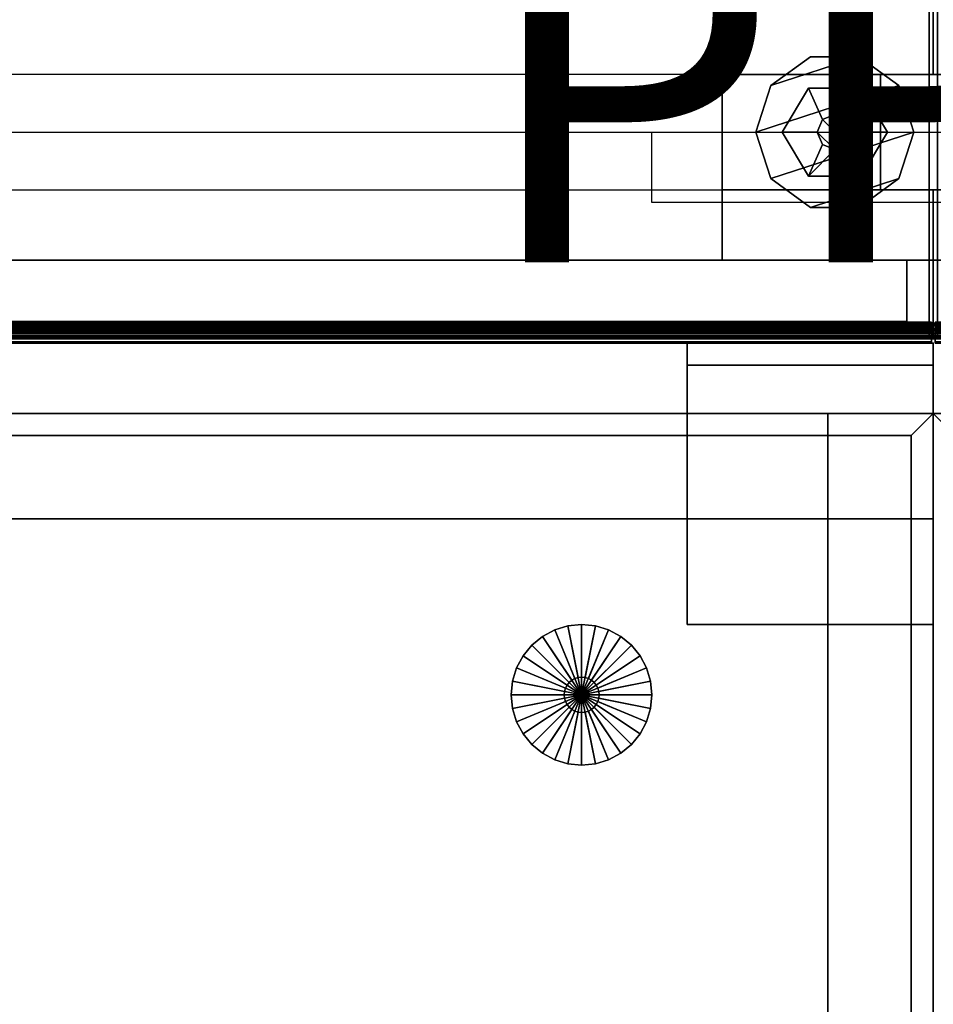
# Model space of a CAD drawing. Units: inches. Extents: x 0 to 188, y 15 to 132.
# Drawn here: x 54 to 60, y 55 to 62 of the extents above; entities that cross this region are included whole.
import ezdxf
from ezdxf.enums import TextEntityAlignment as Align

# ---------------------------------------------------------------- set-up
doc = ezdxf.new("R2010")
doc.units = ezdxf.units.IN
doc.header["$MEASUREMENT"] = 0
doc.linetypes.add('DASHED', pattern=[0.75, 0.5, -0.25])
for name, color, linetype in [('A-FURN', 7, 'Continuous'), ('AFUEL-2D', 5, 'Continuous'), ('AFUEL-2D-TX', 5, 'Continuous'), ('AFUFU-2D-ST-TX', 6, 'Continuous'), ('AFUFU-2D-WS-SU-TX', 1, 'DASHED'), ('AFUFU-2D-WS-TX', 1, 'Continuous'), ('AFUFU-3D-CP', 6, 'Continuous'), ('AFUFU-3D-GL', 7, 'Continuous'), ('AFUFU-3D-ST-CA-B', 6, 'Continuous'), ('AFUFU-3D-ST-CA-H', 6, 'Continuous'), ('AFUFU-3D-ST-CA-V', 6, 'Continuous'), ('AFUFU-3D-ST-ED-H', 6, 'Continuous'), ('AFUFU-3D-ST-ED-V', 6, 'Continuous'), ('AFUFU-3D-TP', 6, 'Continuous'), ('AFUFU-3D-TP-ED', 6, 'Continuous'), ('AFUFU-3D-WS', 1, 'Continuous'), ('AFUFU-3D-WS-BK', 1, 'Continuous'), ('AFUFU-3D-WS-TR', 1, 'Continuous'), ('AFUPA-2D-42-TX', 7, 'Continuous'), ('AFUPA-2D-PC', 3, 'Continuous'), ('AFUPA-2D-PC-TC-TX', 3, 'Continuous'), ('AFUPA-2D-PC-TX', 3, 'Continuous'), ('AFUPA-3D-BC', 3, 'Continuous'), ('AFUPA-3D-FR', 3, 'Continuous'), ('AFUPA-3D-TC', 3, 'Continuous'), ('AFUPA-3D-TL-FA-H', 3, 'Continuous')]:
    doc.layers.add(name, color=color, linetype=linetype)
doc.styles.get("Standard").update_dxf_attribs({"font": 'arial.ttf'})

# ---------------------------------------------------------------- blocks, each defined once
blk = doc.blocks.new('TPMMRRBG')
at = {"layer": 'AFUPA-3D-FR'}
for p in [(0, 0), (60, 0)]:
    blk.add_point(p, dxfattribs=at)
at = {"layer": 'AFUPA-3D-BC'}
mesh = blk.add_polyface(dxfattribs=at)
corners = [(59.9875, 0.15, 5.3), (59.9875, 0.12, 5.3), (59.9875, 0.12, 5.125), (59.9875, 0.15, 5.1299), (59.9875, 0.0975, 5.339), (59.9875, 0.1125, 5.365), (59.9875, 0.075, 5.375), (59.9875, 0.075, 5.345), (59.9875, 0.114, 5.3225), (59.9875, 0.14, 5.3375), (59.9875, 0.0375, 5.365), (59.9875, 0.0525, 5.339), (0.0125, 0.15, 0.5856), (0.0125, 0.15, 0.4155), (0.0125, 0.12, 0.4155), (0.0125, 0.12, 0.5905), (0.0125, 0.0975, 0.3765), (0.0125, 0.1125, 0.3506), (0.0125, 0.075, 0.3405), (0.0125, 0.075, 0.3705), (0.0125, 0.114, 0.393), (0.0125, 0.14, 0.378), (0.0125, 0.03, 5.3), (59.9875, 0.03, 5.3), (59.9875, 0.03, 0.4155), (0.0125, 0.03, 0.4155), (59.9875, 0, 5.3), (0.0125, 0, 5.3), (0.0125, 0, 0.4155), (59.9875, 0, 0.4155), (59.9875, 0.01, 0.378), (59.9875, 0.036, 0.393), (59.9875, 0.0375, 0.3506), (59.9875, 0.0525, 0.3765), (59.9875, 0.075, 0.3405), (59.9875, 0.1125, 0.3506), (59.9875, 0.0975, 0.3765), (59.9875, 0.075, 0.3705), (59.9875, 0.14, 0.378), (59.9875, 0.114, 0.393), (59.9875, 0.12, 0.5905), (59.9875, 0.12, 0.4155), (59.9875, 0.15, 0.4155), (59.9875, 0.15, 0.5856), (0.0125, 0.036, 0.393), (0.0125, 0.01, 0.378), (0.0125, 0.0525, 0.3765), (0.0125, 0.0375, 0.3506), (59.9875, 0.036, 5.3225), (59.9875, 0.01, 5.3375), (0.0125, 0.01, 5.3375), (0.0125, 0.036, 5.3225), (0.0125, 0.075, 5.375), (0.0125, 0.1125, 5.365), (0.0125, 0.0975, 5.339), (0.0125, 0.075, 5.345), (0.0125, 0.14, 5.3375), (0.0125, 0.114, 5.3225), (0.0125, 0.0375, 5.365), (0.0125, 0.0525, 5.339), (0.0125, 0.12, 5.3), (0.0125, 0.15, 5.3), (0.0125, 0.15, 5.1299), (0.0125, 0.12, 5.125)]
mesh.append_faces([[corners[k] for k in face] for face in [(22, 23, 24, 25), (26, 27, 28, 29), (13, 12, 43, 42), (45, 30, 29, 28), (47, 32, 30, 45), (18, 34, 32, 47), (17, 35, 34, 18), (21, 38, 35, 17), (43, 12, 15, 40), (13, 42, 38, 21), (63, 62, 3, 2), (9, 0, 61, 56), (49, 10, 58, 50), (26, 49, 50, 27), (6, 5, 53, 52), (10, 6, 52, 58), (5, 9, 56, 53), (3, 62, 61, 0)]])
mesh.append_faces([[corners[k] for k in face] for face in [(0, 1, 2, 3), (60, 61, 62, 63), (1, 60, 63, 2)]], dxfattribs={"vtx0": -1})
mesh.append_faces([[corners[k] for k in face] for face in [(4, 5, 6, 7), (8, 9, 5, 4), (7, 6, 10, 11), (16, 17, 18, 19), (20, 21, 17, 16), (29, 24, 23, 26), (44, 45, 28, 25), (46, 47, 45, 44), (19, 18, 47, 46), (14, 13, 21, 20), (24, 29, 28, 25), (48, 49, 26, 23), (11, 10, 49, 48), (1, 0, 9, 8), (23, 22, 51, 48), (48, 51, 59, 11), (11, 59, 55, 7), (4, 54, 57, 8), (7, 55, 54, 4), (8, 57, 60, 1)]], dxfattribs={"vtx0": -1, "vtx2": -1})
mesh.append_faces([[corners[k] for k in face] for face in [(12, 13, 14, 15), (40, 41, 42, 43), (15, 14, 41, 40)]], dxfattribs={"vtx1": -1})
mesh.append_faces([[corners[k] for k in face] for face in [(22, 25, 28, 27), (29, 30, 31, 24), (30, 32, 33, 31), (34, 35, 36, 37), (35, 38, 39, 36), (32, 34, 37, 33), (38, 42, 41, 39), (20, 16, 36, 39), (16, 19, 37, 36), (19, 46, 33, 37), (46, 44, 31, 33), (44, 25, 24, 31), (14, 20, 39, 41), (27, 50, 51, 22), (52, 53, 54, 55), (53, 56, 57, 54), (58, 52, 55, 59), (50, 58, 59, 51), (56, 61, 60, 57), (23, 22, 27, 26)]], dxfattribs={"vtx1": -1, "vtx3": -1})
at = {"layer": 'AFUPA-3D-FR'}
mesh = blk.add_polyface(dxfattribs=at)
corners = [(0, 0.1025, 41.6494), (60, 0.1025, 41.6494), (60, 0.1025, 41.8694), (0, 0.1025, 41.8694), (0.375, 1.09, 9.875), (0.375, 1.09, 26.9475), (0.375, 1.91, 26.9475), (0.375, 1.91, 9.875), (58.5, 0.59, 40.26), (1.5, 0.59, 40.26), (1.5, 0.59, 38.385), (58.5, 0.59, 38.385), (1.5, 2.41, 38.385), (1.5, 2.41, 40.26), (58.5, 2.41, 40.26), (58.5, 2.41, 38.385), (58.5, 0.59, 7.125), (58.5, 2.41, 7.125), (1.5, 0.59, 7.125), (1.5, 2.41, 7.125), (60, 0.59, 5.125), (60, 1.09, 5.125), (60, 1.09, 41.8694), (60, 0.59, 41.8694), (58.5, 0.59, 41.8694), (58.5, 0.59, 5.125), (59.625, 1.91, 40.51), (59.625, 1.09, 40.51), (59.625, 1.09, 28.0725), (59.625, 1.91, 28.0725), (60, 1.91, 41.8694), (60, 1.91, 5.125), (60, 2.41, 5.125), (60, 2.41, 41.8694), (58.5, 2.41, 5.125), (58.5, 2.41, 41.8694), (59.625, 1.91, 5.125), (60, 1.91, 40.51), (59.625, 1.09, 5.125), (60, 1.09, 40.51), (59.625, 1.91, 8.75), (59.625, 1.09, 8.75), (0, 0.59, 5.125), (0, 1.09, 5.125), (0, 1.09, 41.8694), (0, 0.59, 41.8694), (1.5, 0.59, 5.125), (1.5, 0.59, 41.8694), (0, 2.41, 5.125), (0, 1.91, 5.125), (0, 1.91, 41.8694), (0, 2.41, 41.8694), (1.5, 2.41, 41.8694), (1.5, 2.41, 5.125), (0.375, 1.09, 28.0725), (0.375, 1.09, 40.51), (0.375, 1.91, 40.51), (0.375, 1.91, 28.0725), (0.375, 1.91, 5.125), (0, 1.91, 40.51), (0.375, 1.09, 5.125), (0, 1.09, 40.51), (0.375, 1.09, 8.75), (0.375, 1.91, 8.75), (0, 2.97, 5.125), (60, 2.97, 5.125), (60, 0.03, 5.125), (0, 0.03, 5.125), (60, 0.03, 5.3), (0, 0.03, 5.3), (0, 2.97, 5.3), (60, 2.97, 5.3), (59.625, 1.91, 26.9475), (59.625, 1.09, 26.9475), (59.625, 1.09, 9.875), (59.625, 1.91, 9.875), (59.625, 1.7225, 9.875), (59.625, 1.7225, 8.75), (59.625, 1.2775, 8.75), (59.625, 1.2775, 9.875), (0.375, 1.7225, 9.875), (0.375, 1.7225, 8.75), (0.375, 1.2775, 9.875), (0.375, 1.2775, 8.75), (0.375, 1.7225, 28.0725), (0.375, 1.7225, 26.9475), (0.375, 1.2775, 28.0725), (0.375, 1.2775, 26.9475), (59.625, 1.7225, 28.0725), (59.625, 1.7225, 26.9475), (59.625, 1.2775, 26.9475), (59.625, 1.2775, 28.0725), (60, 2.8975, 41.8694), (0, 2.8975, 41.8694), (1.5, 1.91, 40.51), (1.5, 1.91, 41.8694), (1.5, 1.09, 40.51), (1.5, 1.09, 41.8694), (58.5, 1.91, 41.8694), (58.5, 1.91, 40.51), (58.5, 1.09, 40.51), (58.5, 1.09, 41.8694), (60, 2.8975, 41.6494), (0, 2.8975, 41.6494)]
mesh.append_faces([[corners[k] for k in face] for face in [(0, 1, 2, 3), (8, 9, 10, 11), (12, 13, 14, 15), (16, 11, 15, 17), (12, 10, 18, 19), (20, 21, 22, 23), (34, 35, 33, 32), (42, 43, 44, 45), (51, 52, 53, 48), (19, 17, 34, 53), (18, 46, 25, 16), (64, 65, 32, 48), (20, 66, 67, 42), (66, 68, 69, 67), (70, 71, 65, 64), (18, 16, 17, 19), (40, 75, 76, 77), (78, 79, 74, 41), (79, 78, 77, 76), (80, 7, 63, 81), (4, 82, 83, 62), (81, 83, 82, 80), (84, 57, 6, 85), (54, 86, 87, 5), (72, 29, 88, 89), (90, 91, 28, 73), (10, 12, 15, 11), (33, 92, 93, 51), (14, 13, 52, 35), (47, 9, 8, 24), (59, 94, 95, 50), (96, 61, 44, 97), (98, 99, 37, 30), (22, 39, 100, 101), (27, 26, 56, 55), (13, 9, 8, 14), (3, 2, 23, 45), (92, 102, 103, 93)]])
mesh.append_faces([[corners[k] for k in face] for face in [(4, 5, 6, 7), (26, 27, 28, 29), (60, 62, 63, 58)]], dxfattribs={"vtx0": -1})
mesh.append_faces([[corners[k] for k in face] for face in [(86, 84, 85, 87)]], dxfattribs={"vtx0": -1, "vtx2": -1})
mesh.append_faces([[corners[k] for k in face] for face in [(40, 41, 38, 36), (54, 55, 56, 57), (72, 73, 74, 75)]], dxfattribs={"vtx1": -1})
mesh.append_faces([[corners[k] for k in face] for face in [(89, 88, 91, 90)]], dxfattribs={"vtx1": -1, "vtx3": -1})
mesh.append_faces([[corners[k] for k in face] for face in [(30, 31, 32, 33), (21, 38, 27, 39), (46, 47, 45, 42), (49, 58, 56, 59), (43, 60, 55, 61)]], dxfattribs={"vtx2": -1})
mesh.append_faces([[corners[k] for k in face] for face in [(23, 24, 25, 20), (26, 36, 31, 37), (48, 49, 50, 51)]], dxfattribs={"vtx3": -1})
mesh = blk.add_polyface(dxfattribs=at)
corners = [(59.8625, 1.5), (59.7551, 1.8306), (58.7375, 1.5), (58.8449, 1.1694), (59.1262, 0.965), (59.7551, 1.1694), (59.4738, 0.965), (59.4738, 2.035), (58.8449, 1.8306), (59.1262, 2.035), (58.7375, 1.5, 0.25), (59.7551, 1.8306, 0.25), (59.8625, 1.5, 0.25), (58.8449, 1.1694, 0.25), (59.7551, 1.1694, 0.25), (59.1262, 0.965, 0.25), (59.4738, 0.965, 0.25), (58.8449, 1.8306, 0.25), (59.4738, 2.035, 0.25), (59.1262, 2.035, 0.25)]
mesh.append_faces([[corners[k] for k in face] for face in [(0, 12, 11, 1), (12, 0, 5, 14), (6, 16, 14, 5), (4, 15, 16, 6), (15, 4, 3, 13), (3, 2, 10, 13), (2, 8, 17, 10), (17, 8, 9, 19), (19, 9, 7, 18), (18, 7, 1, 11)]])
mesh.append_faces([[corners[k] for k in face] for face in [(4, 5, 0, 3), (10, 11, 12, 13), (17, 18, 11, 10)]], dxfattribs={"vtx0": -1, "vtx2": -1})
mesh.append_faces([[corners[k] for k in face] for face in [(9, 8, 7, 7), (16, 15, 14, 14)]], dxfattribs={"vtx1": -1, "vtx2": -1})
mesh.append_faces([[corners[k] for k in face] for face in [(0, 1, 2, 3), (1, 7, 8, 2), (12, 14, 15, 13)]], dxfattribs={"vtx1": -1, "vtx3": -1})
mesh.append_faces([[corners[k] for k in face] for face in [(4, 6, 5, 5), (17, 19, 18, 18)]], dxfattribs={"vtx2": -1, "vtx3": -1})
mesh = blk.add_polyface(dxfattribs=at)
corners = [(59.1125, 1.8125, 0.25), (59.1125, 1.8125, 0.5), (58.925, 1.5, 0.5), (58.925, 1.5, 0.25), (59.2116, 1.5884, 0.5), (59.175, 1.5, 0.5), (59.2116, 1.5884, 1.4375), (59.175, 1.5, 1.4375), (59.3, 1.625, 0.5), (59.3, 1.625, 1.4375), (59.675, 1.5, 0.5), (59.4875, 1.8125, 0.5), (59.4875, 1.8125, 0.25), (59.675, 1.5, 0.25), (59.3884, 1.5884, 0.5), (59.425, 1.5, 0.5), (59.3884, 1.5884, 1.4375), (59.425, 1.5, 1.4375), (59.3884, 1.4116, 0.5), (59.3884, 1.4116, 1.4375), (59.3, 1.375, 0.5), (59.3, 1.375, 1.4375), (59.2116, 1.4116, 0.5), (59.2116, 1.4116, 1.4375), (59.4875, 1.1875, 0.5), (59.4875, 1.1875, 0.25), (59.1125, 1.1875, 0.5), (59.1125, 1.1875, 0.25)]
mesh.append_faces([[corners[k] for k in face] for face in [(0, 1, 2, 3), (5, 4, 6, 7), (4, 8, 9, 6), (10, 11, 12, 13), (8, 14, 16, 9), (14, 15, 17, 16), (15, 18, 19, 17), (18, 20, 21, 19), (20, 22, 23, 21), (22, 5, 7, 23), (24, 10, 13, 25), (3, 2, 26, 27), (26, 24, 25, 27), (12, 11, 1, 0)]])
mesh.append_faces([[corners[k] for k in face] for face in [(18, 24, 20, 20), (20, 26, 22, 22)]], dxfattribs={"vtx0": -1, "vtx1": -1, "vtx2": -1})
mesh.append_faces([[corners[k] for k in face] for face in [(1, 4, 5, 2), (14, 11, 10, 15), (15, 10, 24, 18), (22, 26, 2, 5), (4, 1, 11, 8), (9, 17, 19, 6), (6, 19, 21, 7)]], dxfattribs={"vtx0": -1, "vtx2": -1})
mesh.append_faces([[corners[k] for k in face] for face in [(20, 24, 26, 26), (11, 14, 8, 8)]], dxfattribs={"vtx0": -1, "vtx2": -1, "vtx3": -1})
mesh.append_faces([[corners[k] for k in face] for face in [(16, 17, 9, 9)]], dxfattribs={"vtx1": -1, "vtx2": -1})
mesh.append_faces([[corners[k] for k in face] for face in [(21, 23, 7, 7)]], dxfattribs={"vtx2": -1, "vtx3": -1})
at = {"layer": 'AFUPA-3D-TL-FA-H'}
mesh = blk.add_polyface(dxfattribs=at)
corners = [(0.1875, 0.1525, 41.6875), (0.1875, 0.59, 41.6875), (0.1875, 0.59, 5.375), (0.1875, 0.1525, 5.375), (59.8125, 0.1525, 41.6875), (59.8125, 0.1525, 5.375), (59.8125, 0.59, 5.375), (59.8125, 0.59, 41.6875)]
mesh.append_faces([[corners[k] for k in face] for face in [(0, 1, 2, 3), (4, 5, 6, 7), (0, 3, 5, 4), (1, 7, 6, 2), (3, 2, 6, 5), (0, 4, 7, 1)]])
blk = doc.blocks.new('TTOPCAP-60-5')
at = {"layer": 'AFUPA-3D-TC'}
blk.add_point((0, 0), dxfattribs=at)
mesh = blk.add_polyface(dxfattribs=at)
corners = [(0.03, 2.96, 0.0372), (59.97, 2.96, 0.0372), (59.97, 2.96, -0.3178), (0.03, 2.96, -0.3178), (59.97, 2.95, -0.3278), (0.03, 2.95, -0.3278), (59.97, 2.9284, -0.3278), (0.03, 2.9284, -0.3278), (0.03, 2.9128, -0.3234), (59.97, 2.9128, -0.3234), (59.97, 2.8744, -0.3), (0.03, 2.8744, -0.3), (0.03, 2.9424, 0.0796), (59.97, 2.9424, 0.0796), (0.03, 2.89, 0.0372), (59.97, 2.89, 0.0372), (59.97, 0.11, 0.0372), (0.03, 0.11, 0.0372), (59.97, 0.1, 0.0272), (0.03, 0.1, 0.0272), (0.03, 2.9, 0.0972), (0.03, 0.1, 0.0972), (59.97, 0.1, 0.0972), (59.97, 2.9, 0.0972), (0.03, 0.0576, 0.0796), (59.97, 0.0576, 0.0796), (59.97, 0.1256, -0.3), (59.97, 0.0872, -0.3234), (0.03, 0.0872, -0.3234), (0.03, 0.1256, -0.3), (0.03, 0.04, 0.0372), (0.03, 0.04, -0.3178), (59.97, 0.04, -0.3178), (59.97, 0.04, 0.0372), (59.97, 0.05, -0.3278), (0.03, 0.05, -0.3278), (0.03, 0.0716, -0.3278), (59.97, 0.0716, -0.3278), (0.03, 0.1398, -0.2779), (59.97, 0.1398, -0.2779), (0.03, 0.1312, -0.2532), (59.97, 0.1312, -0.2532), (59.97, 0.1029, -0.2249), (0.03, 0.1029, -0.2249), (0.03, 2.9, 0.0272), (59.97, 2.9, 0.0272), (59.97, 2.8688, -0.2532), (0.03, 2.8688, -0.2532), (0.03, 2.8602, -0.2779), (59.97, 2.8602, -0.2779), (59.97, 2.8971, -0.2249), (0.03, 2.8971, -0.2249)]
mesh.append_faces([[corners[k] for k in face] for face in [(0, 1, 2, 3), (2, 4, 5, 3), (6, 7, 5, 4), (8, 9, 10, 11), (7, 6, 9, 8), (0, 12, 13, 1), (14, 15, 16, 17), (16, 18, 19, 17), (20, 21, 22, 23), (21, 24, 25, 22), (26, 27, 28, 29), (30, 31, 32, 33), (34, 32, 31, 35), (35, 36, 37, 34), (27, 37, 36, 28), (24, 30, 33, 25), (38, 39, 26, 29), (38, 40, 41, 39), (42, 41, 40, 43), (19, 18, 42, 43), (12, 20, 23, 13), (44, 45, 15, 14), (46, 47, 48, 49), (47, 46, 50, 51), (10, 49, 48, 11), (50, 45, 44, 51)]])
mesh.append_faces([[corners[k] for k in face] for face in [(47, 8, 11, 48), (41, 27, 26, 39)]], dxfattribs={"vtx0": -1})
mesh.append_faces([[corners[k] for k in face] for face in [(36, 43, 28, 28), (35, 43, 36, 36), (6, 50, 9, 9), (4, 50, 6, 6)]], dxfattribs={"vtx0": -1, "vtx1": -1, "vtx2": -1})
mesh.append_faces([[corners[k] for k in face] for face in [(44, 0, 3, 51), (19, 30, 24, 17), (22, 16, 15, 23), (18, 33, 32, 42), (45, 1, 13, 15)]], dxfattribs={"vtx0": -1, "vtx2": -1})
mesh.append_faces([[corners[k] for k in face] for face in [(51, 7, 8, 8), (51, 5, 7, 7), (42, 34, 37, 37), (42, 37, 27, 27)]], dxfattribs={"vtx0": -1, "vtx2": -1, "vtx3": -1})
mesh.append_faces([[corners[k] for k in face] for face in [(29, 28, 40, 38), (10, 9, 46, 49)]], dxfattribs={"vtx1": -1})
mesh.append_faces([[corners[k] for k in face] for face in [(47, 51, 8, 8), (3, 5, 51, 51), (20, 12, 14, 14), (43, 40, 28, 28), (35, 31, 43, 43), (24, 21, 17, 17), (22, 25, 16, 16), (41, 42, 27, 27), (32, 34, 42, 42), (50, 46, 9, 9), (4, 2, 50, 50), (13, 23, 15, 15)]], dxfattribs={"vtx1": -1, "vtx2": -1, "vtx3": -1})
mesh.append_faces([[corners[k] for k in face] for face in [(12, 0, 44, 14), (14, 17, 21, 20), (31, 30, 19, 43), (25, 33, 18, 16), (2, 1, 45, 50)]], dxfattribs={"vtx1": -1, "vtx3": -1})
blk = doc.blocks.new('DP8CMMRR4260_THREEDVIEW_DP8CMMRR4260_____KNOCKOUT_____YES_____TOPCAP_____5')
at = {"layer": 'A-FURN'}
for name, p in [('TPMMRRBG', (0, 0)), ('TTOPCAP-60-5', (0, 0, 41.7812))]:
    blk.add_blockref(name, p, dxfattribs=at)
blk = doc.blocks.new('3_DP8CMMRR4260_____XI_____XO_____KNOCKOUT_____YES_____TOPCAP_____5')
at = {"layer": 'A-FURN'}
blk.add_blockref('DP8CMMRR4260_THREEDVIEW_DP8CMMRR4260_____KNOCKOUT_____YES_____TOPCAP_____5', (0, 0), dxfattribs=at)
at = {"layer": 'AFUPA-2D-42-TX'}
blk.add_attdef('CAPTG', (0, 1), '', height=2.5, dxfattribs=at)
at = {"layer": 'AFUPA-2D-42-TX', "flags": 1}
for tag in ['CAPPN', 'CAPMG', 'CAPMC', 'CAPQT', 'CAPDH']:
    blk.add_attdef(tag, (0, 0), '', height=0.001, dxfattribs=at)
blk = doc.blocks.new('P_DP8PPC')
at = {"layer": 'AFUPA-2D-PC'}
for p, q in [((-2, 1.5), (2, 1.5)), ((-2, 1), (-2, 1.5)), ((2, 1.5), (2, 1)), ((2, 1), (-2, 1))]:
    blk.add_line(p, q, dxfattribs=at)
blk.add_point((0, 0), dxfattribs=at)
at = {"layer": 'AFUPA-2D-PC-TX'}
blk.add_attdef('CAPTG', text='', height=2.5, dxfattribs=at).set_placement((0, 1.5), align=Align.MIDDLE)
at = {"layer": 'AFUPA-2D-PC-TX', "flags": 1}
for tag in ['CAPPN', 'CAPMG', 'CAPMC', 'CAPQT', 'CAPDH', 'CAPGC']:
    blk.add_attdef(tag, (0, 0), '', height=0.001, dxfattribs=at)
blk = doc.blocks.new('3_D1R6024N')
at = {"layer": 'AFUFU-3D-WS'}
for p in [(0, 0), (60, 0)]:
    blk.add_point(p, dxfattribs=at)
at = {"layer": 'AFUFU-2D-WS-TX', "flags": 1}
for tag, height in [('CAPTG', 2.5), ('CAPPN', 0.001), ('CAPMG', 0.001), ('CAPMC', 0.001), ('CAPQT', 0.001), ('CAPDH', 0.001), ('CAPGC', 0.001)]:
    blk.add_attdef(tag, (0, 0), '', height=height, dxfattribs=at)
at = {"layer": 'AFUFU-3D-WS'}
mesh = blk.add_polyface(dxfattribs=at)
corners = [(0.15625, -23.84375), (59.84375, -23.84375), (59.84375, -0.65625), (0.15625, -0.65625)]
mesh.append_faces([[corners[k] for k in face] for face in [(0, 1, 2, 3)]])
mesh = blk.add_polyface(dxfattribs=at)
corners = [(59.84375, -0.65625, -1.25), (59.84375, -23.84375, -1.25), (0.15625, -23.84375, -1.25), (0.15625, -0.65625, -1.25)]
mesh.append_faces([[corners[k] for k in face] for face in [(0, 1, 2, 3)]])
at = {"layer": 'AFUFU-3D-WS-TR'}
mesh = blk.add_polyface(dxfattribs=at)
corners = [(0, -0.5), (60, -0.5), (60, -0.5, -1.25), (0, -0.5, -1.25), (0.15625, -0.65625, -1.25), (59.84375, -0.65625, -1.25), (0.15625, -0.65625), (59.84375, -0.65625), (60, -24, -1.25), (0, -24, -1.25), (0.15625, -23.84375, -1.25), (59.84375, -23.84375, -1.25), (0.15625, -23.84375), (0, -24), (60, -24), (59.84375, -23.84375)]
mesh.append_faces([[corners[k] for k in face] for face in [(0, 1, 2, 3), (8, 14, 13, 9), (3, 9, 13, 0), (14, 8, 2, 1)]])
mesh.append_faces([[corners[k] for k in face] for face in [(4, 3, 2, 5), (12, 13, 14, 15), (6, 0, 13, 12), (5, 2, 8, 11)]], dxfattribs={"vtx0": -1, "vtx2": -1})
mesh.append_faces([[corners[k] for k in face] for face in [(1, 0, 6, 7), (8, 9, 10, 11), (9, 3, 4, 10), (14, 1, 7, 15)]], dxfattribs={"vtx1": -1, "vtx3": -1})
blk = doc.blocks.new('P_DE18PM60')
at = {"layer": 'AFUEL-2D'}
blk.add_line((0, 1.5), (60, 1.5), dxfattribs=at)
for p in [(0, 0), (60, 0)]:
    blk.add_point(p, dxfattribs=at)
at = {"layer": 'AFUEL-2D-TX', "flags": 1}
for tag in ['CAPPN', 'CAPMG', 'CAPMC', 'CAPQT', 'CAPDH', 'CAPGC']:
    blk.add_attdef(tag, (0, 0), '', height=0.001, dxfattribs=at)
at = {"layer": 'AFUEL-2D-TX'}
blk.add_attdef('CAPTG', text='', height=2.5, dxfattribs=at).set_placement((30.0168, -5), align=Align.CENTER)
blk = doc.blocks.new('P_DE18PCNP')
at = {"layer": 'AFUEL-2D'}
blk.add_point((0, 0), dxfattribs=at)
at = {"layer": 'AFUEL-2D-TX', "flags": 1}
for tag in ['CAPPN', 'CAPMG', 'CAPMC', 'CAPQT', 'CAPDH', 'CAPGC']:
    blk.add_attdef(tag, (0, 0), '', height=0.001, dxfattribs=at)
at = {"layer": 'AFUEL-2D-TX'}
blk.add_attdef('CAPTG', text='', height=2.5, dxfattribs=at).set_placement((-0.403, -5), align=Align.CENTER)
blk = doc.blocks.new('3_DB1PWSR')
at = {"layer": 'AFUFU-3D-WS-BK'}
blk.add_point((0, 0), dxfattribs=at)
at = {"layer": 'AFUFU-2D-WS-SU-TX', "flags": 1}
for tag, height in [('CAPTG', 2.5), ('CAPPN', 0.001), ('CAPMG', 0.001), ('CAPMC', 0.001), ('CAPQT', 0.001), ('CAPDH', 0.001), ('CAPGC', 0.001)]:
    blk.add_attdef(tag, (0, 0), '', height=height, dxfattribs=at)
at = {"layer": 'AFUFU-3D-WS-BK'}
mesh = blk.add_polyface(dxfattribs=at)
corners = [(0, 1.75), (0, 0), (0, 0, -4.125), (0, 1.75, -4.125), (-0.15625, 1.75, -0.125), (-0.15625, 1.75, -4.125), (-0.15625, 0, -4.125), (-0.15625, 0, -0.125), (-2, 0), (-2, 1.75), (-2, 1.75, -0.125), (-2, 0, -0.125)]
mesh.append_faces([[corners[k] for k in face] for face in [(0, 1, 2, 3), (4, 5, 6, 7), (1, 7, 6, 2), (8, 1, 0, 9), (4, 7, 11, 10), (9, 10, 11, 8), (8, 11, 7, 1), (9, 0, 4, 10), (3, 5, 4, 0), (5, 3, 2, 6)]])
blk = doc.blocks.new('3_WP2812FDRHLD')
at = {"layer": 'AFUFU-3D-ST-CA-H'}
blk.add_point((12, 23.5), dxfattribs=at)
at = {"layer": 'AFUFU-2D-ST-TX', "flags": 1}
for tag, height in [('CAPTG', 2.5), ('CAPPN', 0.001), ('CAPMG', 0.001), ('CAPMC', 0.001), ('CAPQT', 0.001), ('CAPDH', 0.001), ('CAPGC', 0.001)]:
    blk.add_attdef(tag, (0, 0), '', height=height, dxfattribs=at)
at = {"layer": 'AFUFU-3D-CP'}
mesh = blk.add_polyface(dxfattribs=at)
corners = [(0.75, 23.5, 0.495), (11.25, 23.5, 0.495), (11.25, 0, 0.495), (0.75, 0, 0.495)]
mesh.append_faces([[corners[k] for k in face] for face in [(0, 1, 2, 3)]])
at = {"layer": 'AFUFU-3D-GL'}
mesh = blk.add_polyface(dxfattribs=at)
corners = [(9.375, 21.5, 0.25), (9.375, 21.5, 0.495), (9.3774, 21.5244, 0.495), (9.3774, 21.5244, 0.25), (9, 21.5, 0.25), (9.0096, 21.5975, 0.25), (9.0096, 21.5975), (9, 21.5), (9.5, 21.5), (9.0381, 21.6913, 0.25), (9.0381, 21.6913), (9.3845, 21.5478, 0.495), (9.3845, 21.5478, 0.25), (9.0843, 21.7778, 0.25), (9.0843, 21.7778), (9.3961, 21.5694, 0.495), (9.3961, 21.5694, 0.25), (9.1464, 21.8536, 0.25), (9.1464, 21.8536), (9.4116, 21.5884, 0.495), (9.4116, 21.5884, 0.25), (9.2222, 21.9157, 0.25), (9.2222, 21.9157), (9.4306, 21.6039, 0.495), (9.4306, 21.6039, 0.25), (9.3087, 21.9619, 0.25), (9.3087, 21.9619), (9.4522, 21.6155, 0.495), (9.4522, 21.6155, 0.25), (9.4025, 21.9904, 0.25), (9.4025, 21.9904), (9.4756, 21.6226, 0.495), (9.4756, 21.6226, 0.25), (9.5, 22, 0.25), (9.5, 22), (9.5, 21.625, 0.495), (9.5, 21.625, 0.25), (9.5975, 21.9904, 0.25), (9.5975, 21.9904), (9.5244, 21.6226, 0.495), (9.5244, 21.6226, 0.25), (9.6913, 21.9619, 0.25), (9.6913, 21.9619), (9.5478, 21.6155, 0.495), (9.5478, 21.6155, 0.25), (9.7778, 21.9157, 0.25), (9.7778, 21.9157), (9.5694, 21.6039, 0.495), (9.5694, 21.6039, 0.25), (9.8536, 21.8536, 0.25), (9.8536, 21.8536), (9.5884, 21.5884, 0.495), (9.5884, 21.5884, 0.25), (9.9157, 21.7778, 0.25), (9.9157, 21.7778), (9.6039, 21.5694, 0.495), (9.6039, 21.5694, 0.25), (9.9619, 21.6913, 0.25), (9.9619, 21.6913), (9.6155, 21.5478, 0.495), (9.6155, 21.5478, 0.25), (9.9904, 21.5975, 0.25), (9.9904, 21.5975), (9.6226, 21.5244, 0.495), (9.6226, 21.5244, 0.25), (10, 21.5, 0.25), (10, 21.5), (9.625, 21.5, 0.495), (9.625, 21.5, 0.25), (9.9904, 21.4025, 0.25), (9.9904, 21.4025), (9.6226, 21.4756, 0.495), (9.6226, 21.4756, 0.25), (9.9619, 21.3087, 0.25), (9.9619, 21.3087), (9.6155, 21.4522, 0.495), (9.6155, 21.4522, 0.25), (9.9157, 21.2222, 0.25), (9.9157, 21.2222), (9.6039, 21.4306, 0.495), (9.6039, 21.4306, 0.25), (9.8536, 21.1464, 0.25), (9.8536, 21.1464), (9.5884, 21.4116, 0.495), (9.5884, 21.4116, 0.25), (9.7778, 21.0843, 0.25), (9.7778, 21.0843), (9.5694, 21.3961, 0.495), (9.5694, 21.3961, 0.25), (9.6913, 21.0381, 0.25), (9.6913, 21.0381), (9.5478, 21.3845, 0.495), (9.5478, 21.3845, 0.25), (9.5975, 21.0096, 0.25), (9.5975, 21.0096), (9.5244, 21.3774, 0.495), (9.5244, 21.3774, 0.25), (9.5, 21, 0.25), (9.5, 21), (9.5, 21.375, 0.495), (9.5, 21.375, 0.25), (9.4025, 21.0096, 0.25), (9.4025, 21.0096), (9.4756, 21.3774, 0.495), (9.4756, 21.3774, 0.25), (9.3087, 21.0381, 0.25), (9.3087, 21.0381), (9.4522, 21.3845, 0.495), (9.4522, 21.3845, 0.25), (9.2222, 21.0843, 0.25), (9.2222, 21.0843), (9.4306, 21.3961, 0.495), (9.4306, 21.3961, 0.25), (9.1464, 21.1464, 0.25), (9.1464, 21.1464), (9.4116, 21.4116, 0.495), (9.4116, 21.4116, 0.25), (9.0843, 21.2222, 0.25), (9.0843, 21.2222), (9.3961, 21.4306, 0.495), (9.3961, 21.4306, 0.25), (9.0381, 21.3087, 0.25), (9.0381, 21.3087), (9.3845, 21.4522, 0.495), (9.3845, 21.4522, 0.25), (9.0096, 21.4025, 0.25), (9.0096, 21.4025), (9.3774, 21.4756, 0.495), (9.3774, 21.4756, 0.25)]
mesh.append_faces([[corners[k] for k in face] for face in [(0, 1, 2, 3), (4, 5, 6, 7), (5, 9, 10, 6), (3, 2, 11, 12), (9, 13, 14, 10), (12, 11, 15, 16), (13, 17, 18, 14), (16, 15, 19, 20), (17, 21, 22, 18), (20, 19, 23, 24), (21, 25, 26, 22), (24, 23, 27, 28), (25, 29, 30, 26), (28, 27, 31, 32), (29, 33, 34, 30), (32, 31, 35, 36), (33, 37, 38, 34), (36, 35, 39, 40), (37, 41, 42, 38), (40, 39, 43, 44), (41, 45, 46, 42), (44, 43, 47, 48), (45, 49, 50, 46), (48, 47, 51, 52), (49, 53, 54, 50), (52, 51, 55, 56), (53, 57, 58, 54), (56, 55, 59, 60), (57, 61, 62, 58), (60, 59, 63, 64), (61, 65, 66, 62), (64, 63, 67, 68), (65, 69, 70, 66), (68, 67, 71, 72), (69, 73, 74, 70), (72, 71, 75, 76), (73, 77, 78, 74), (76, 75, 79, 80), (77, 81, 82, 78), (80, 79, 83, 84), (81, 85, 86, 82), (84, 83, 87, 88), (85, 89, 90, 86), (88, 87, 91, 92), (89, 93, 94, 90), (92, 91, 95, 96), (93, 97, 98, 94), (96, 95, 99, 100), (97, 101, 102, 98), (100, 99, 103, 104), (101, 105, 106, 102), (104, 103, 107, 108), (105, 109, 110, 106), (108, 107, 111, 112), (109, 113, 114, 110), (112, 111, 115, 116), (113, 117, 118, 114), (116, 115, 119, 120), (117, 121, 122, 118), (120, 119, 123, 124), (121, 125, 126, 122), (124, 123, 127, 128), (125, 4, 7, 126), (128, 127, 1, 0)]])
mesh.append_faces([[corners[k] for k in face] for face in [(3, 5, 4, 0), (12, 9, 5, 3), (16, 13, 9, 12), (20, 17, 13, 16), (24, 21, 17, 20), (28, 25, 21, 24), (32, 29, 25, 28), (36, 33, 29, 32), (40, 37, 33, 36), (44, 41, 37, 40), (48, 45, 41, 44), (52, 49, 45, 48), (56, 53, 49, 52), (60, 57, 53, 56), (64, 61, 57, 60), (68, 65, 61, 64), (72, 69, 65, 68), (76, 73, 69, 72), (80, 77, 73, 76), (84, 81, 77, 80), (88, 85, 81, 84), (92, 89, 85, 88), (96, 93, 89, 92), (100, 97, 93, 96), (104, 101, 97, 100), (108, 105, 101, 104), (112, 109, 105, 108), (116, 113, 109, 112), (120, 117, 113, 116), (124, 121, 117, 120), (128, 125, 121, 124), (0, 4, 125, 128)]], dxfattribs={"vtx0": -1, "vtx2": -1})
mesh.append_faces([[corners[k] for k in face] for face in [(7, 6, 8, 8), (6, 10, 8, 8), (10, 14, 8, 8), (14, 18, 8, 8), (18, 22, 8, 8), (22, 26, 8, 8), (26, 30, 8, 8), (30, 34, 8, 8), (34, 38, 8, 8), (38, 42, 8, 8), (42, 46, 8, 8), (46, 50, 8, 8), (50, 54, 8, 8), (54, 58, 8, 8), (58, 62, 8, 8), (62, 66, 8, 8), (66, 70, 8, 8), (70, 74, 8, 8), (74, 78, 8, 8), (78, 82, 8, 8), (82, 86, 8, 8), (86, 90, 8, 8), (90, 94, 8, 8), (94, 98, 8, 8), (98, 102, 8, 8), (102, 106, 8, 8), (106, 110, 8, 8), (110, 114, 8, 8), (114, 118, 8, 8), (118, 122, 8, 8), (122, 126, 8, 8), (126, 7, 8, 8)]], dxfattribs={"vtx1": -1, "vtx2": -1, "vtx3": -1})
at = {"layer": 'AFUFU-3D-ST-CA-H'}
mesh = blk.add_polyface(dxfattribs=at)
corners = [(0.75, 0, 1.635), (11.25, 0, 1.635), (11.25, 23.5, 1.635), (0.75, 23.5, 1.635)]
mesh.append_faces([[corners[k] for k in face] for face in [(0, 1, 2, 3)]])
mesh = blk.add_polyface(dxfattribs=at)
corners = [(0.75, 2.045, 27.25), (11.25, 2.045, 27.25), (11.25, 22.75, 27.25), (0.75, 22.75, 27.25)]
mesh.append_faces([[corners[k] for k in face] for face in [(0, 1, 2, 3)]])
mesh = blk.add_polyface(dxfattribs=at)
corners = [(0.75, 2.045, 26.5), (11.25, 2.045, 26.5), (11.25, 22.75, 26.5), (0.75, 22.75, 26.5)]
mesh.append_faces([[corners[k] for k in face] for face in [(0, 1, 2, 3)]])
at = {"layer": 'AFUFU-3D-ST-CA-V'}
mesh = blk.add_polyface(dxfattribs=at)
corners = [(0.75, 0, 0.495), (0.75, 23.5, 0.495), (0.75, 23.5, 27.25), (0.75, 0, 27.25), (11.25, 0, 27.25), (11.25, 23.5, 27.25), (11.25, 23.5, 0.495), (11.25, 0, 0.495), (0.75, 23.5, 1.635), (11.25, 23.5, 1.635)]
mesh.append_faces([[corners[k] for k in face] for face in [(0, 1, 2, 3), (4, 5, 6, 7), (8, 2, 5, 9)]])
mesh = blk.add_polyface(dxfattribs=at)
corners = [(12, 23.5, 0.495), (12, 23.5, 27.25), (12, 0, 27.25), (12, 0, 0.495)]
mesh.append_faces([[corners[k] for k in face] for face in [(0, 1, 2, 3)]])
mesh = blk.add_polyface(dxfattribs=at)
corners = [(0.75, 22.75, 1.635), (11.25, 22.75, 1.635), (11.25, 22.75, 27.25), (0.75, 22.75, 27.25)]
mesh.append_faces([[corners[k] for k in face] for face in [(0, 1, 2, 3)]])
at = {"layer": 'AFUFU-3D-ST-ED-H'}
mesh = blk.add_polyface(dxfattribs=at)
corners = [(0.75, 22.75, 1.635), (0.75, 23.5, 1.635), (11.25, 23.5, 1.635), (11.25, 22.75, 1.635), (0.75, 23.5, 0.495), (11.25, 23.5, 0.495)]
mesh.append_faces([[corners[k] for k in face] for face in [(0, 1, 2, 3), (5, 2, 1, 4)]])
mesh = blk.add_polyface(dxfattribs=at)
corners = [(0.75, 23.5, 27.25), (0.75, 22.75, 27.25), (11.25, 22.75, 27.25), (11.25, 23.5, 27.25)]
mesh.append_faces([[corners[k] for k in face] for face in [(0, 1, 2, 3)]])
at = {"layer": 'AFUFU-3D-ST-ED-V'}
mesh = blk.add_polyface(dxfattribs=at)
corners = [(11.25, 23.5, 27.25), (12, 23.5, 27.25), (12, 23.5, 0.495), (11.25, 23.5, 0.495), (12, 0, 27.25), (11.25, 0, 27.25), (11.25, 0, 0.495), (12, 0, 0.495)]
mesh.append_faces([[corners[k] for k in face] for face in [(0, 1, 2, 3), (4, 5, 6, 7), (3, 2, 7, 6), (1, 0, 5, 4)]])
blk = doc.blocks.new('3_WSWSAM4212L')
at = {"layer": 'AFUFU-3D-ST-CA-V'}
blk.add_point((0, 0), dxfattribs=at)
at = {"layer": 'AFUFU-2D-ST-TX', "flags": 1}
for tag, height in [('CAPTG', 2.5), ('CAPPN', 0.001), ('CAPMG', 0.001), ('CAPMC', 0.001), ('CAPQT', 0.001), ('CAPDH', 0.001), ('CAPGC', 0.001)]:
    blk.add_attdef(tag, (0, 0), '', height=height, dxfattribs=at)
at = {"layer": 'AFUFU-3D-CP'}
mesh = blk.add_polyface(dxfattribs=at)
corners = [(0, 23.5, 11.9225), (12, 23.5, 11.9225), (12, 0, 11.9225), (0, 0, 11.9225)]
mesh.append_faces([[corners[k] for k in face] for face in [(0, 1, 2, 3)]])
at = {"layer": 'AFUFU-3D-ST-CA-B'}
mesh = blk.add_polyface(dxfattribs=at)
corners = [(0, 0.75), (0, 0.75, 11.9225), (0, 22.75, 11.9225), (0, 22.75)]
mesh.append_faces([[corners[k] for k in face] for face in [(0, 1, 2, 3)]])
mesh = blk.add_polyface(dxfattribs=at)
corners = [(0.75, 0.75), (0.75, 22.75), (0.75, 22.75, 11.9225), (0.75, 0.75, 11.9225)]
mesh.append_faces([[corners[k] for k in face] for face in [(0, 1, 2, 3)]])
at = {"layer": 'AFUFU-3D-ST-CA-V'}
mesh = blk.add_polyface(dxfattribs=at)
corners = [(12, 0.75), (0, 0.75), (0, 0.75, 11.9225), (12, 0.75, 11.9225), (12, 0), (12, 0, 11.9225), (0, 0, 11.9225), (0, 0), (12, 22.75, 11.9225), (0, 22.75, 11.9225), (0, 22.75), (12, 22.75), (0, 23.5), (0, 23.5, 11.9225), (12, 23.5, 11.9225), (12, 23.5), (0.75, 0.75), (0.75, 22.75), (0.75, 0.75, 11.9225), (0.75, 22.75, 11.9225)]
mesh.append_faces([[corners[k] for k in face] for face in [(0, 1, 2, 3), (4, 5, 6, 7), (1, 7, 6, 2), (8, 9, 10, 11), (12, 13, 14, 15), (9, 13, 12, 10), (16, 1, 10, 17), (2, 18, 19, 9)]])
at = {"layer": 'AFUFU-3D-ST-ED-V'}
mesh = blk.add_polyface(dxfattribs=at)
corners = [(12, 0), (12, 0.75), (12, 0.75, 11.9225), (12, 0, 11.9225), (0, 0), (0, 0.75), (0, 0.75, 11.9225), (0, 0, 11.9225)]
mesh.append_faces([[corners[k] for k in face] for face in [(0, 1, 2, 3), (1, 0, 4, 5), (3, 2, 6, 7)]])
at = {"layer": 'AFUFU-3D-TP'}
mesh = blk.add_polyface(dxfattribs=at)
corners = [(12, 0, 13.0625), (12, 23.5, 13.0625), (0, 23.5, 13.0625), (0, 0, 13.0625)]
mesh.append_faces([[corners[k] for k in face] for face in [(0, 1, 2, 3)]])
at = {"layer": 'AFUFU-3D-TP-ED'}
mesh = blk.add_polyface(dxfattribs=at)
corners = [(12, 0, 11.9225), (12, 0, 13.0625), (0, 0, 13.0625), (0, 0, 11.9225), (12, 23.5, 11.9225), (12, 23.5, 13.0625), (0, 23.5, 11.9225), (0, 23.5, 13.0625)]
mesh.append_faces([[corners[k] for k in face] for face in [(0, 1, 2, 3), (0, 4, 5, 1), (5, 4, 6, 7), (7, 6, 3, 2)]])
blk = doc.blocks.new('3_DP5TCTSP')
at = {"layer": 'AFUPA-3D-TC'}
blk.add_point((0, 0), dxfattribs=at)
at = {"layer": 'AFUPA-2D-PC-TC-TX', "flags": 1}
for tag, height in [('CAPTG', 2.5), ('CAPPN', 0.001), ('CAPMG', 0.001), ('CAPMC', 0.001), ('CAPQT', 0.001), ('CAPDH', 0.001), ('CAPGC', 0.001)]:
    blk.add_attdef(tag, (0, 0), '', height=height, dxfattribs=at)
at = {"layer": 'AFUPA-3D-TC'}
mesh = blk.add_polyface(dxfattribs=at)
corners = [(-0.03, 2.89, 0.0372), (-0.03, 0.11, 0.0372), (-0.03, 0.1, 0.0972), (-0.03, 2.9, 0.0972), (-0.03, 0.0576, 0.0796), (-0.03, 0.1, 0.0272), (-0.03, 0.04, 0.0372), (-0.03, 0.04, -0.3178), (-0.03, 0.1029, -0.2249), (-0.03, 0.1256, -0.3), (-0.03, 0.0872, -0.3234), (-0.03, 0.1312, -0.2532), (-0.03, 0.1398, -0.2779), (-0.03, 0.05, -0.3278), (-0.03, 0.0716, -0.3278), (-0.03, 2.9424, 0.0796), (-0.03, 2.8688, -0.2532), (-0.03, 2.9128, -0.3234), (-0.03, 2.8744, -0.3), (-0.03, 2.8602, -0.2779), (-0.03, 2.8971, -0.2249), (-0.03, 2.9284, -0.3278), (-0.03, 2.95, -0.3278), (-0.03, 2.96, -0.3178), (-0.03, 2.9, 0.0272), (-0.03, 2.96, 0.0372), (0.03, 2.8744, -0.3), (0.03, 2.9128, -0.3234), (0.03, 2.8688, -0.2532), (0.03, 2.8602, -0.2779), (0.03, 2.8971, -0.2249), (0.03, 2.9284, -0.3278), (0.03, 2.95, -0.3278), (0.03, 2.96, -0.3178), (0.03, 2.96, 0.0372), (0.03, 2.9, 0.0272), (0.03, 2.9424, 0.0796), (0.03, 2.9, 0.0972), (0.03, 2.89, 0.0372), (0.03, 0.1, 0.0972), (0.03, 0.11, 0.0372), (0.03, 0.0576, 0.0796), (0.03, 0.1312, -0.2532), (0.03, 0.0872, -0.3234), (0.03, 0.1256, -0.3), (0.03, 0.1398, -0.2779), (0.03, 0.1029, -0.2249), (0.03, 0.0716, -0.3278), (0.03, 0.05, -0.3278), (0.03, 0.04, -0.3178), (0.03, 0.1, 0.0272), (0.03, 0.04, 0.0372)]
mesh.append_faces([[corners[k] for k in face] for face in [(7, 13, 48, 49), (7, 49, 51, 6), (41, 4, 6, 51), (39, 2, 4, 41), (2, 39, 37, 3), (15, 3, 37, 36), (15, 36, 34, 25), (25, 34, 33, 23), (23, 33, 32, 22), (22, 32, 31, 21), (31, 27, 17, 21), (17, 27, 26, 18), (18, 26, 29, 19), (29, 28, 16, 19), (28, 30, 20, 16), (47, 48, 13, 14), (43, 47, 14, 10), (43, 10, 9, 44), (45, 44, 9, 12), (42, 45, 12, 11), (11, 8, 46, 42)]])
mesh.append_faces([[corners[k] for k in face] for face in [(16, 17, 18, 19), (42, 43, 44, 45)]], dxfattribs={"vtx0": -1})
mesh.append_faces([[corners[k] for k in face] for face in [(13, 8, 14, 14), (14, 8, 10, 10), (31, 30, 27, 27), (32, 30, 31, 31)]], dxfattribs={"vtx0": -1, "vtx1": -1, "vtx2": -1})
mesh.append_faces([[corners[k] for k in face] for face in [(5, 6, 4, 1), (24, 25, 23, 20), (35, 34, 36, 38), (39, 40, 38, 37), (50, 51, 49, 46)]], dxfattribs={"vtx0": -1, "vtx2": -1})
mesh.append_faces([[corners[k] for k in face] for face in [(20, 21, 17, 17), (20, 22, 21, 21), (46, 47, 43, 43), (46, 48, 47, 47)]], dxfattribs={"vtx0": -1, "vtx2": -1, "vtx3": -1})
mesh.append_faces([[corners[k] for k in face] for face in [(9, 10, 11, 12), (26, 27, 28, 29)]], dxfattribs={"vtx1": -1})
mesh.append_faces([[corners[k] for k in face] for face in [(4, 2, 1, 1), (8, 11, 10, 10), (13, 7, 8, 8), (3, 15, 0, 0), (16, 20, 17, 17), (23, 22, 20, 20), (30, 28, 27, 27), (32, 33, 30, 30), (36, 37, 38, 38), (39, 41, 40, 40), (42, 46, 43, 43), (49, 48, 46, 46)]], dxfattribs={"vtx1": -1, "vtx2": -1, "vtx3": -1})
mesh.append_faces([[corners[k] for k in face] for face in [(0, 1, 2, 3), (7, 6, 5, 8), (15, 25, 24, 0), (33, 34, 35, 30), (41, 51, 50, 40)]], dxfattribs={"vtx1": -1, "vtx3": -1})

msp = doc.modelspace()

# ---------------------------------------------------------------- block references
at = {"layer": 'A-FURN'}
msp.add_blockref('P_DP8PPC', (60, 60), dxfattribs=at).add_auto_attribs({'CAPTG': 'PPC'})
for name, p in [('3_DP8CMMRR4260_____XI_____XO_____KNOCKOUT_____YES_____TOPCAP_____5', (0, 60)), ('3_DP8CMMRR4260_____XI_____XO_____KNOCKOUT_____YES_____TOPCAP_____5', (60, 60)), ('3_DP5TCTSP', (60, 60, 41.781)), ('P_DE18PM60', (0, 60)), ('P_DE18PM60', (60, 60)), ('3_D1R6024N', (0, 60, 28.5)), ('3_D1R6024N', (60, 60, 28.5)), ('P_DE18PCNP', (60, 60)), ('3_WP2812FDRHLD', (48, 36))]:
    msp.add_blockref(name, p, dxfattribs=at)
for name, p, rotation in [('3_DB1PWSR', (60, 60, 27.25), 90), ('3_WSWSAM4212L', (60, 59.5, 28.5), 180)]:
    msp.add_blockref(name, p, dxfattribs=dict(at, rotation=rotation))

doc.saveas('drawing.dxf')
